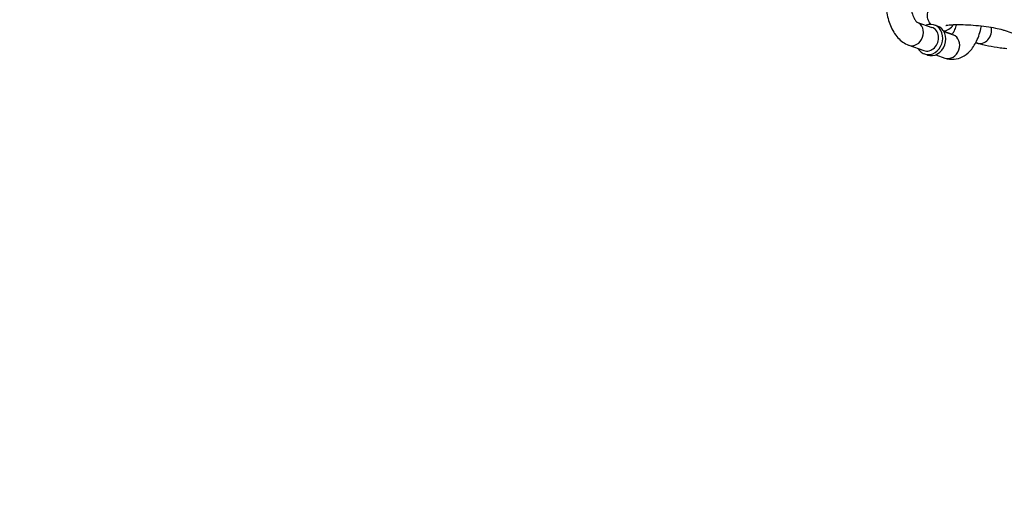
# Model space of a CAD drawing. Extents: x 0 to 704, y 0 to 561.
# Drawn here: x 181 to 191, y 475 to 479 of the extents above; entities that cross this region are included whole.
import ezdxf

# ---------------------------------------------------------------- set-up
doc = ezdxf.new("R2010")
doc.units = 0
doc.header["$LTSCALE"] = 21.333333
doc.header["$MEASUREMENT"] = 0
doc.header["$PDMODE"] = 3
doc.header["$PDSIZE"] = -1
doc.layers.get('0').update_dxf_attribs({"color": 2, "linetype": 'CONTINUOUS'})
doc.layers.get('Defpoints').update_dxf_attribs({"linetype": 'CONTINUOUS'})
doc.layers.add('1', color=7, linetype='CONTINUOUS')
doc.layers.add('DIM', color=4, linetype='CONTINUOUS')
doc.styles.add('ROMAND', font='romand.shx', dxfattribs={"height": 5})
doc.dimstyles.new('STANDARD - MM', dxfattribs={"dimscale": 32, "dimtxt": 3, "dimasz": 0.125, "dimexe": 0.0625, "dimexo": 0.125, "dimgap": 0.03125, "dimtad": 1, "dimdec": 4, "dimzin": 3, "dimdsep": 46, "dimlunit": 4, "dimtxsty": 'ROMAND', "dimblk1": 'OBLIQUE', "dimblk2": 'OBLIQUE', "dimsah": 1, "dimcen": -0.125, "dimdle": 0.0625, "dimadec": 0, "dimazin": 0, "dimtfac": 1, "dimtdec": 4, "dimtmove": 0, "dimatfit": 3, "dimldrblk": 'OBLIQUE', "dimfxl": 0, "dimfrac": 2, "dimtolj": 1, "dimtzin": 0, "dimarcsym": 0})

# ---------------------------------------------------------------- blocks, each defined once
blk = doc.blocks.new('_OBLIQUE')
at = {"color": 0, "linetype": 'ByBlock'}
blk.add_line((-0.5, -0.5), (0.5, 0.5), dxfattribs=at)
blk = doc.blocks.new('*D5')
at = {"layer": 'Defpoints', "color": 0, "transparency": 16777216}
for p in [(166.176, 481.76), (283.801, 481.76), (283.801, 415.76)]:
    blk.add_point(p, dxfattribs=at)
at = {"layer": 'DIM', "color": 0, "lineweight": -2, "transparency": 16777216}
for p, q in [((166.176, 477.76), (166.176, 413.76)), ((283.801, 477.76), (283.801, 413.76)), ((164.176, 415.76), (285.801, 415.76))]:
    blk.add_line(p, q, dxfattribs=at)
at = {"layer": 'DIM', "color": 0, "lineweight": -2, "transparency": 16777216, "xscale": 4, "yscale": 4, "zscale": 4, "rotation": 180}
blk.add_blockref('_OBLIQUE', (166.176, 415.76), dxfattribs=at)
at = {"layer": 'DIM', "color": 0, "lineweight": -2, "transparency": 16777216, "xscale": 4, "yscale": 4, "zscale": 4}
blk.add_blockref('_OBLIQUE', (283.801, 415.76), dxfattribs=at)
at = {"layer": 'DIM', "color": 0, "transparency": 16777216, "char_height": 5, "attachment_point": 5, "style": 'ROMAND'}
for s, insert in [('\\A1;9\'-9 5/8"', (224.989, 420.57)), ('\\A1;[2988 mm]', (224.989, 410.951))]:
    blk.add_mtext(s, dxfattribs=dict(at, insert=insert))
blk = doc.blocks.new('*D6')
at = {"layer": 'Defpoints', "color": 0, "transparency": 16777216}
for p in [(224.989, 499.76), (118.176, 463.76), (224.989, 463.76)]:
    blk.add_point(p, dxfattribs=at)
at = {"layer": 'DIM', "color": 0, "lineweight": -2, "transparency": 16777216}
for p, q in [((118.176, 501.76), (118.176, 463.76)), ((220.989, 499.76), (116.176, 499.76)), ((220.989, 463.76), (116.176, 463.76)), ((118.176, 463.76), (118.176, 411.189))]:
    blk.add_line(p, q, dxfattribs=at)
at = {"layer": 'DIM', "color": 0, "lineweight": -2, "transparency": 16777216, "xscale": 4, "yscale": 4, "zscale": 4}
for p, rotation in [((118.176, 499.76), 90), ((118.176, 463.76), 270)]:
    blk.add_blockref('_OBLIQUE', p, dxfattribs=dict(at, rotation=rotation))
at = {"layer": 'DIM', "color": 0, "transparency": 16777216, "char_height": 6, "attachment_point": 5, "rotation": 90, "style": 'ROMAND'}
for s, insert in [('\\A1;[914 mm]', (123.748, 435.474)), ('\\A1;3\'-0"', (113.605, 435.474))]:
    blk.add_mtext(s, dxfattribs=dict(at, insert=insert))

msp = doc.modelspace()

# ---------------------------------------------------------------- linework, layer by layer
at = {"layer": '1'}
for p, q in [((190.19438, 479.31672), (190.34712, 479.26285)), ((190.40367, 479.27604), (190.3729, 479.2869)), ((191.08292, 479.23359), (191.23679, 479.17933)), ((190.55012, 479.19243), (190.46785, 479.22144)), ((190.46868, 479.21998), (190.56254, 479.18688)), ((190.11009, 479.08135), (190.26397, 479.02708)), ((190.8027, 479.10335), (190.7926, 479.10692)), ((190.29974, 478.98133), (190.26897, 478.99219)), ((190.38554, 478.98421), (190.4794, 478.95111))]:
    msp.add_line(p, q, dxfattribs=at)
for centre, major_axis, start_param, end_param in [((190.15167, 479.19923), (-0.04157, -0.11788), 0, 3.12996087), ((190.32093, 479.13954), (-0.05197, -0.14736), 5.6396842, 10.06827907), ((190.30554, 479.14497), (0.04157, 0.11788), 3.14159265, 6.28318531), ((190.35171, 479.12869), (-0.05197, -0.14736), 0, 3.14159265), ((190.47497, 479.35148), (-0.04157, -0.11788), 0.28714303, 1.34558929), ((190.84427, 479.22124), (-0.04157, -0.11788), 0, 2.21658877), ((190.52097, 479.069), (-0.04157, -0.11788), 0, 3.14159265)]:
    msp.add_ellipse(centre, major_axis=major_axis, ratio=0.85286853, start_param=start_param, end_param=end_param, dxfattribs=at)
for points, knots in [([(189.87645, 479.65906), (189.87377, 479.63358), (189.87222, 479.60778), (189.87103, 479.5298), (189.87489, 479.47749), (189.89207, 479.3762), (189.90545, 479.32731), (189.94322, 479.2357), (189.96779, 479.19305), (190.02935, 479.12489), (190.06521, 479.09744), (190.10933, 479.08162), (190.10971, 479.08148), (190.11009, 479.08135)], [1.537415, 1.537415, 1.537415, 1.537415, 1.71471273, 1.71471273, 2.07230012, 2.07230012, 2.43490011, 2.43490011, 2.81051681, 2.81051681, 3.13873902, 3.13873902, 3.14159265, 3.14159265, 3.14159265, 3.14159265]), ([(190.12173, 479.56846), (190.12173, 479.54121), (190.12354, 479.51397), (190.13063, 479.46103), (190.13608, 479.43545), (190.14913, 479.39141), (190.15663, 479.37266), (190.17116, 479.34411), (190.17818, 479.33372), (190.18899, 479.32076), (190.19292, 479.31769), (190.19458, 479.31658), (190.19475, 479.31649), (190.19475, 479.31649)], [8.02877036, 8.02877036, 8.02877036, 8.02877036, 8.29029372, 8.29029372, 8.56355491, 8.56355491, 8.82273041, 8.82273041, 9.05936984, 9.05936984, 9.27617568, 9.27617568, 9.33062552, 9.33062552, 9.33062552, 9.33062552]), ([(190.33549, 479.29341), (190.32607, 479.30425), (190.31565, 479.31903), (190.30347, 479.35453), (190.30045, 479.37207), (190.30203, 479.40538), (190.30561, 479.42075), (190.31678, 479.44825), (190.32442, 479.46002), (190.34165, 479.481), (190.3512, 479.48903), (190.37226, 479.50413), (190.38301, 479.50938), (190.4136, 479.52234), (190.43105, 479.52637), (190.47582, 479.5348), (190.50375, 479.53765), (190.57426, 479.54174), (190.61845, 479.54215), (190.70791, 479.5398), (190.75244, 479.53736), (190.84109, 479.53017), (190.88517, 479.52548), (190.96996, 479.51417), (191.01059, 479.50755), (191.08679, 479.49237), (191.12168, 479.48387), (191.15714, 479.47243), (191.16163, 479.47092), (191.16606, 479.46936)], [6.65891067, 6.65891067, 6.65891067, 6.65891067, 6.74665173, 6.74665173, 6.80731782, 6.80731782, 6.8595457, 6.8595457, 6.9158872, 6.9158872, 6.98672774, 6.98672774, 7.08905159, 7.08905159, 7.30468507, 7.30468507, 7.61051193, 7.61051193, 7.99472507, 7.99472507, 8.33719318, 8.33719318, 8.67292889, 8.67292889, 9.01205201, 9.01205201, 9.3715324, 9.3715324, 9.42477796, 9.42477796, 9.42477796, 9.42477796]), ([(190.4794, 478.95111), (190.50855, 478.94083), (190.54096, 478.93637), (190.60166, 478.94167), (190.62971, 478.95014), (190.68386, 478.97711), (190.70888, 478.99682), (190.75922, 479.04923), (190.78189, 479.08419), (190.82215, 479.16701), (190.83807, 479.2163), (190.84955, 479.27131), (190.85017, 479.27435), (190.85076, 479.2774)], [3.14159265, 3.14159265, 3.14159265, 3.14159265, 3.35978579, 3.35978579, 3.56024387, 3.56024387, 3.79607588, 3.79607588, 4.11560379, 4.11560379, 4.4914189, 4.4914189, 4.51334512, 4.51334512, 4.51334512, 4.51334512]), ([(190.4878, 479.28236), (190.4878, 479.28236), (190.48786, 479.28238), (190.48868, 479.28262), (190.49157, 479.28338), (190.50225, 479.28538), (190.51169, 479.28674), (190.53862, 479.28939), (190.5578, 479.29055), (190.60481, 479.29182), (190.63356, 479.29174), (190.69689, 479.28991), (190.73172, 479.28804), (190.80282, 479.28259), (190.83911, 479.27897), (190.90845, 479.2704), (190.94152, 479.26546), (190.99984, 479.25509), (191.02535, 479.24966), (191.06145, 479.24051), (191.07419, 479.23667), (191.08292, 479.23359)], [0.87773152, 0.87773152, 0.87773152, 0.87773152, 0.89708188, 0.89708188, 1.0225915, 1.0225915, 1.20451322, 1.20451322, 1.44624504, 1.44624504, 1.72711624, 1.72711624, 2.02556299, 2.02556299, 2.32964688, 2.32964688, 2.63192041, 2.63192041, 2.92279677, 2.92279677, 3.14159265, 3.14159265, 3.14159265, 3.14159265]), ([(190.54927, 479.19156), (190.55122, 479.19352), (190.55351, 479.1961), (190.56153, 479.20634), (190.56803, 479.21645), (190.58139, 479.24323), (190.58823, 479.26037), (190.59529, 479.28362), (190.59642, 479.28751), (190.5975, 479.29149)], [3.784635242, 3.784635242, 3.784635242, 3.784635242, 3.884556513, 3.884556513, 4.102887845, 4.102887845, 4.340523397, 4.340523397, 4.387054242, 4.387054242, 4.387054242, 4.387054242]), ([(191.10735, 479.04499), (191.08506, 479.04735), (191.06299, 479.04998), (190.99881, 479.05854), (190.95818, 479.06516), (190.88198, 479.08034), (190.84708, 479.08885), (190.81163, 479.10028), (190.80713, 479.10179), (190.8027, 479.10335)], [5.359599148, 5.359599148, 5.359599148, 5.359599148, 5.531336238, 5.531336238, 5.87045936, 5.87045936, 6.229939745, 6.229939745, 6.283185307, 6.283185307, 6.283185307, 6.283185307])]:
    msp.add_open_spline(points, degree=3, knots=knots, dxfattribs=at)

# ---------------------------------------------------------------- dimensions: what is measured, and where the dimension line sits
at = {"layer": 'DIM'}
dim = msp.add_linear_dim(base=(118.17632, 463.76007), p1=(224.98882, 499.76007), p2=(224.98882, 463.76007), angle=90, dimstyle='STANDARD - MM', override={"dimpost": '\\X'}, dxfattribs=at)
dim.commit()
dim.dimension.update_dxf_attribs({"geometry": '*D6', "text_midpoint": (118.17632, 435.47436)})
dim = msp.add_linear_dim(base=(283.80132, 415.76007), p1=(166.17632, 481.76007), p2=(283.80132, 481.76007), dimstyle='STANDARD - MM', override={"dimpost": '\\X'}, dxfattribs=at)
dim.commit()
dim.dimension.update_dxf_attribs({"geometry": '*D5', "text_midpoint": (224.98882, 415.76007)})

doc.saveas('drawing.dxf')
